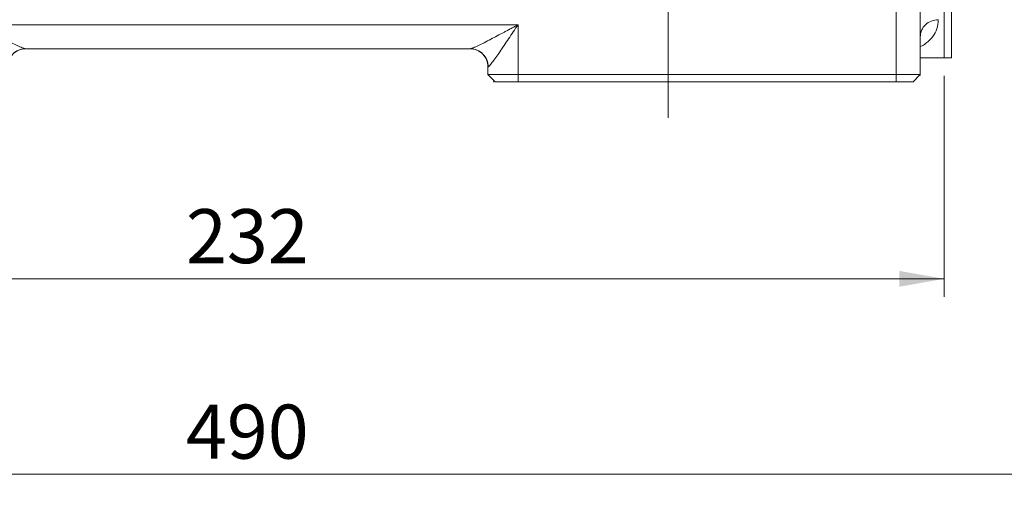
# Model space of a CAD drawing. Units: millimetres. Extents: x 0 to 1260, y 0 to 891.
# Drawn here: x 323 to 487, y 456 to 535 of the extents above; entities that cross this region are included whole.
import ezdxf

# ---------------------------------------------------------------- set-up
doc = ezdxf.new("R2010")
doc.units = ezdxf.units.MM
doc.header["$LTSCALE"] = 3
doc.linetypes.add('SLD-Durchgehend', pattern=[0])
doc.linetypes.add('SLD-Punktstrich', pattern=[19.05, 15.24, -1.27, 1.27, -1.27])
doc.styles.add('SLDTEXTSTYLE0', font='ARIAL.TTF', dxfattribs={"width": 0.948})
doc.dimstyles.new('SLDDIMSTYLE0', dxfattribs={"dimtxt": 9, "dimasz": 7.5, "dimexe": 0, "dimexo": 0.0625, "dimgap": 2.25, "dimtad": 1, "dimdec": 3, "dimrnd": 1e-09, "dimzin": 12, "dimdsep": 46, "dimtxsty": 'SLDTEXTSTYLE0', "dimsah": 1, "dimcen": 0.09, "dimadec": 0, "dimazin": 0, "dimtfac": 1, "dimtdec": 3, "dimtofl": 0, "dimtmove": 0, "dimatfit": 3, "dimfxl": 1, "dimfrac": 2, "dimtolj": 1, "dimtzin": 12, "dimarcsym": 0})

# ---------------------------------------------------------------- blocks, each defined once
blk = doc.blocks.new('*D3')
at = {"color": 7, "linetype": 'SLD-Durchgehend', "lineweight": 0}
for p, q in [((116.33, 558.25), (116.33, 455.91)), ((606.33, 558.25), (606.33, 455.91)), ((606.33, 458.91), (116.33, 458.91))]:
    blk.add_line(p, q, dxfattribs=at)
for points in [[(116.33, 458.91), (123.83, 457.59), (123.83, 460.23)], [(606.33, 458.91), (598.83, 460.23), (598.83, 457.59)]]:
    blk.add_solid(points, dxfattribs=at)
at = {"color": 7, "linetype": 'SLD-Durchgehend', "lineweight": 0, "insert": (351.02, 470.51), "char_height": 9, "attachment_point": 1, "style": 'SLDTEXTSTYLE0'}
blk.add_mtext('490', dxfattribs=at)
blk = doc.blocks.new('*D6')
at = {"color": 7, "linetype": 'SLD-Durchgehend', "lineweight": 0}
for p, q in [((245.33, 525.25), (245.33, 488.45)), ((477.33, 525.25), (477.33, 488.45)), ((477.33, 491.45), (245.33, 491.45))]:
    blk.add_line(p, q, dxfattribs=at)
for points in [[(245.33, 491.45), (252.83, 490.13), (252.83, 492.77)], [(477.33, 491.45), (469.83, 492.77), (469.83, 490.13)]]:
    blk.add_solid(points, dxfattribs=at)
at = {"color": 7, "linetype": 'SLD-Durchgehend', "lineweight": 0, "insert": (351.02, 503.05), "char_height": 9, "attachment_point": 1, "style": 'SLDTEXTSTYLE0'}
blk.add_mtext('232', dxfattribs=at)

msp = doc.modelspace()

# ---------------------------------------------------------------- linework, layer by layer
at = {"color": 7, "linetype": 'SLD-Durchgehend', "lineweight": 15}
for p, q in [((477.327, 528.2455), (477.327, 769.2455)), ((478.527, 528.2455), (478.527, 769.2455)), ((473.327, 525.4453), (473.327, 547.5718)), ((324.2642, 529.7453), (398.3897, 529.7453)), ((473.327, 528.2453), (477.327, 528.2453)), ((477.327, 528.2455), (478.527, 528.2455)), ((401.327, 525.4453), (401.327, 526.7453)), ((402.527, 524.2453), (401.327, 525.4453)), ((401.3575, 525.4148), (401.327, 525.4438)), ((406.327, 525.4453), (469.327, 525.4453)), ((473.327, 525.4453), (472.127, 524.2453)), ((469.327, 524.2453), (406.327, 524.2453))]:
    msp.add_line(p, q, dxfattribs=at)
at = {"color": 7, "linetype": 'SLD-Punktstrich', "lineweight": 0}
msp.add_line((431.327, 518.2453), (431.327, 555.2453), dxfattribs=at)
at = {"color": 8, "linetype": 'SLD-Durchgehend', "lineweight": 0}
for p, q in [((469.327, 525.4453), (469.327, 547.5718)), ((316.327, 533.7453), (406.327, 533.7453)), ((406.327, 533.7453), (406.327, 525.4453)), ((406.327, 524.2453), (406.327, 525.4453)), ((469.327, 524.2453), (469.327, 525.4453)), ((473.3029, 525.3099), (473.2645, 525.436)), ((473.2645, 525.436), (473.3029, 525.3098))]:
    msp.add_line(p, q, dxfattribs=at)
at = {"color": 7, "linetype": 'SLD-Durchgehend', "lineweight": 15}
for points, knots in [([(477.327, 769.1612), (477.327, 769.1881), (477.327, 769.2625), (477.327, 769.0105), (477.327, 768.4661), (477.327, 767.4765), (477.327, 766.0926), (477.327, 764.8519), (477.327, 763.4126), (477.327, 761.2312), (477.327, 758.6607), (477.327, 755.7168), (477.327, 753.3261), (477.327, 750.7562), (477.327, 747.0958), (477.327, 743.0928), (477.327, 738.7716), (477.327, 735.3773), (477.327, 731.8346), (477.327, 728.1495), (477.327, 723.0534), (477.327, 717.6951), (477.327, 712.1078), (477.327, 707.8098), (477.327, 703.4106), (477.327, 697.4186), (477.327, 691.2513), (477.327, 684.9467), (477.327, 680.1574), (477.327, 675.3143), (477.327, 670.4256), (477.327, 663.8563), (477.327, 657.2259), (477.327, 648.9119), (477.327, 640.5862), (477.327, 630.6517), (477.327, 620.841), (477.327, 611.2225), (477.327, 601.8404), (477.327, 592.7824), (477.327, 584.1107), (477.327, 575.9026), (477.327, 568.194), (477.327, 561.0384), (477.327, 554.4844), (477.327, 548.5637), (477.327, 543.334), (477.327, 538.8315), (477.327, 535.0947), (477.327, 532.133), (477.327, 529.9448), (477.327, 528.517), (477.327, 528.3361), (477.327, 528.2453)], [0, 0, 0, 0, 0.00745457, 0.02063418, 0.03381378, 0.06018991, 0.07336954, 0.08654914, 0.09972876, 0.11290836, 0.13928458, 0.15246419, 0.1656438, 0.17882342, 0.19200301, 0.21837923, 0.23155884, 0.24473844, 0.25791805, 0.27109767, 0.28427728, 0.31065347, 0.32383309, 0.3370127, 0.35019231, 0.36337192, 0.38974813, 0.40292774, 0.41610734, 0.42928695, 0.44246656, 0.45564617, 0.48202239, 0.495202, 0.52157822, 0.54795444, 0.57433065, 0.60070685, 0.62707799, 0.65363224, 0.68000339, 0.70637456, 0.73274569, 0.75911687, 0.78548797, 0.81185723, 0.83840962, 0.86477887, 0.89114809, 0.9175173, 0.9438865, 0.9718341, 1, 1, 1, 1]), ([(401.327, 525.4438), (401.327, 525.4442), (401.327, 525.445), (401.327, 525.4454), (401.327, 525.4452), (401.327, 525.4453), (401.327, 525.4453), (401.327, 525.4453), (401.327, 525.4453), (401.327, 525.4453), (401.327, 525.4453), (401.327, 525.4453)], [0, 0, 0, 0, 0.33666505, 0.6737892, 1.01126833, 1.34875526, 2.02372893, 2.69870264, 3.37367635, 4.04865005, 5.27631409, 5.27631409, 5.27631409, 5.27631409]), ([(472.127, 524.2453), (472.2359, 524.3542), (472.4009, 524.5192), (472.5774, 524.6957), (472.6512, 524.7694), (472.6876, 524.8059), (472.7545, 524.8728), (472.8775, 524.9958), (472.8893, 525.0076), (472.8986, 525.0168)], [0, 0, 0, 0, 0.22247532, 0.33711453, 0.3559884, 0.37565416, 0.42037176, 0.54488557, 1, 1, 1, 1]), ([(473.3027, 525.3098), (473.3076, 525.3248), (473.3153, 525.3489), (473.322, 525.3819), (473.3248, 525.4039), (473.3263, 525.4204), (473.3269, 525.43), (473.3267, 525.4374), (473.3267, 525.4429), (473.3274, 525.4438), (473.3269, 525.4477), (473.3271, 525.4442), (473.3273, 525.4431), (473.327, 525.4414), (473.327, 525.4401), (473.3268, 525.439), (473.327, 525.4414), (473.3268, 525.4424), (473.3267, 525.4428)], [0, 0, 0, 0, 0.31341065, 0.50147004, 0.68952645, 0.76787778, 0.84623507, 0.88545853, 0.92460907, 0.9363486, 0.94820121, 0.95030964, 0.96220054, 0.97385429, 0.97693661, 0.97838323, 0.98916787, 1, 1, 1, 1]), ([(402.3139, 524.2453), (402.2201, 524.2453), (402.1137, 524.2453), (402.2265, 524.2453), (402.2398, 524.2453)], [0, 0, 0, 0, 0.88151532, 1, 1, 1, 1])]:
    msp.add_open_spline(points, degree=3, knots=knots, dxfattribs=at)
at = {"color": 8, "linetype": 'SLD-Durchgehend', "lineweight": 0}
for points, knots in [([(316.327, 533.7453), (316.4538, 533.6775), (316.7074, 533.5418), (317.0877, 533.3384), (317.53, 533.1032), (318.0359, 532.8336), (318.8212, 532.4141), (319.7595, 531.9157), (320.8933, 531.3207), (321.9304, 530.7827), (322.7723, 530.3612), (323.3487, 530.0853), (323.6746, 529.9399), (323.8831, 529.8546), (324.0123, 529.8061), (324.119, 529.7714), (324.2053, 529.7495), (324.2448, 529.7467), (324.2642, 529.7453)], [0, 0, 0, 0, 0.041636024, 0.083294667, 0.124971558, 0.18696312, 0.249946896, 0.384913006, 0.499846549, 0.635538519, 0.749757784, 0.815623504, 0.874728107, 0.901721118, 0.927619123, 0.952540413, 0.976617858, 1, 1, 1, 1]), ([(398.3897, 529.7453), (398.4013, 529.7458), (398.4248, 529.7469), (398.4704, 529.7554), (398.5241, 529.769), (398.5865, 529.788), (398.6575, 529.8123), (398.7371, 529.8419), (398.8252, 529.8768), (399.0008, 529.9495), (399.3053, 530.0853), (399.8816, 530.3612), (400.7235, 530.7827), (401.7606, 531.3207), (402.8946, 531.9156), (403.818, 532.4067), (404.6036, 532.8253), (405.1726, 533.1288), (405.7559, 533.4408), (406.1367, 533.6438), (406.327, 533.7453)], [0, 0, 0, 0, 0.01454371, 0.02933604, 0.04441544, 0.05981793, 0.0755771, 0.09172422, 0.10828835, 0.12529649, 0.18439491, 0.25026388, 0.36447561, 0.50016924, 0.61509543, 0.75006301, 0.80819875, 0.87503505, 0.93754073, 1, 1, 1, 1]), ([(401.3662, 526.7453), (401.3775, 526.7454), (401.4053, 526.7544), (401.4804, 526.8076), (401.6097, 526.9374), (401.8104, 527.1775), (402.1397, 527.6049), (402.6327, 528.2882), (403.2933, 529.2386), (404.0111, 530.2923), (404.7655, 531.4109), (405.5413, 532.5688), (406.0646, 533.3518), (406.327, 533.7453)], [0, 0, 0, 0, 0.22628989, 0.45650964, 0.93429229, 1.44111311, 1.97976331, 3.14318943, 4.40086449, 5.72388596, 7.08872083, 8.47909413, 9.88153455, 9.88153455, 9.88153455, 9.88153455]), ([(473.327, 531.7453), (473.327, 532.1149), (473.4831, 532.8623), (474.1507, 533.807), (475.1479, 534.4395), (475.9368, 534.5874), (476.327, 534.5874)], [0, 0, 0, 0, 0.7178632, 1.43572482, 2.15358486, 2.87144332, 2.87144332, 2.87144332, 2.87144332]), ([(476.327, 534.5874), (476.2752, 534.073), (476.1718, 533.0468), (475.4995, 531.7661), (474.5968, 530.8733), (473.9064, 530.3521), (473.4366, 530.1844), (473.3274, 530.1455)], [0, 0, 0, 0, 0.27452931, 0.54767653, 0.82087363, 0.9583712, 1, 1, 1, 1]), ([(321.2878, 526.7453), (321.2878, 527.1355), (321.4427, 527.9244), (322.1051, 528.9215), (323.0944, 529.5892), (323.8771, 529.7453), (324.2642, 529.7453)], [0, 0, 0, 0, 0.64045238, 1.28090506, 1.92135803, 2.56181129, 2.56181129, 2.56181129, 2.56181129]), ([(401.3662, 526.7453), (401.3662, 527.1355), (401.2113, 527.9244), (400.5489, 528.9215), (399.5596, 529.5892), (398.7769, 529.7453), (398.3897, 529.7453)], [0, 0, 0, 0, 0.64045238, 1.28090506, 1.92135803, 2.56181129, 2.56181129, 2.56181129, 2.56181129])]:
    msp.add_open_spline(points, degree=3, knots=knots, dxfattribs=at)
at = {"color": 7, "linetype": 'SLD-Durchgehend', "lineweight": 15}
for points in [[(321.327, 526.7453), (321.327, 527.1355), (321.4831, 527.9244), (322.1507, 528.9215), (323.1479, 529.5892), (323.9368, 529.7453), (324.327, 529.7453)], [(401.327, 526.7453), (401.327, 527.1355), (401.1709, 527.9244), (400.5032, 528.9215), (399.5061, 529.5892), (398.7172, 529.7453), (398.327, 529.7453)], [(406.327, 525.4453), (405.6767, 525.4453), (404.3618, 525.4453), (402.6999, 525.4453), (401.5872, 525.4453), (401.327, 525.4453), (401.327, 525.4453)], [(473.327, 525.4453), (473.327, 525.4453), (473.1188, 525.4453), (472.2286, 525.4453), (470.8991, 525.4453), (469.8472, 525.4453), (469.327, 525.4453)], [(406.327, 524.2453), (405.8328, 524.2453), (404.8335, 524.2453), (403.5704, 524.2453), (402.7247, 524.2453), (402.527, 524.2453), (402.527, 524.2453)], [(472.127, 524.2453), (472.127, 524.2453), (471.9813, 524.2453), (471.3581, 524.2453), (470.4275, 524.2453), (469.6912, 524.2453), (469.327, 524.2453)]]:
    msp.add_open_spline(points, degree=3, dxfattribs=at)
at = {"color": 8, "linetype": 'SLD-Durchgehend', "lineweight": 0}
msp.add_open_spline([(401.327, 526.7453), (401.327, 526.7453), (401.3286, 526.7453), (401.336, 526.7453), (401.3482, 526.7453), (401.3597, 526.7453), (401.3662, 526.7453)], degree=3, dxfattribs=at)

# ---------------------------------------------------------------- dimensions: what is measured, and where the dimension line sits
at = {"color": 7, "linetype": 'SLD-Durchgehend', "lineweight": 0}
for base, p1, p2, picture, middle in [((116.327, 458.9088), (606.327, 561.2455), (116.327, 561.2455), '*D3', (361.327, 458.9088)), ((245.327, 491.4518), (477.327, 528.2455), (245.327, 528.2455), '*D6', (361.327, 491.4518))]:
    dim = msp.add_linear_dim(base=base, p1=p1, p2=p2, dimstyle='SLDDIMSTYLE0', dxfattribs=at)
    dim.commit()
    dim.dimension.update_dxf_attribs({"geometry": picture, "text_midpoint": middle, "dimtype": 160})

doc.saveas('drawing.dxf')
